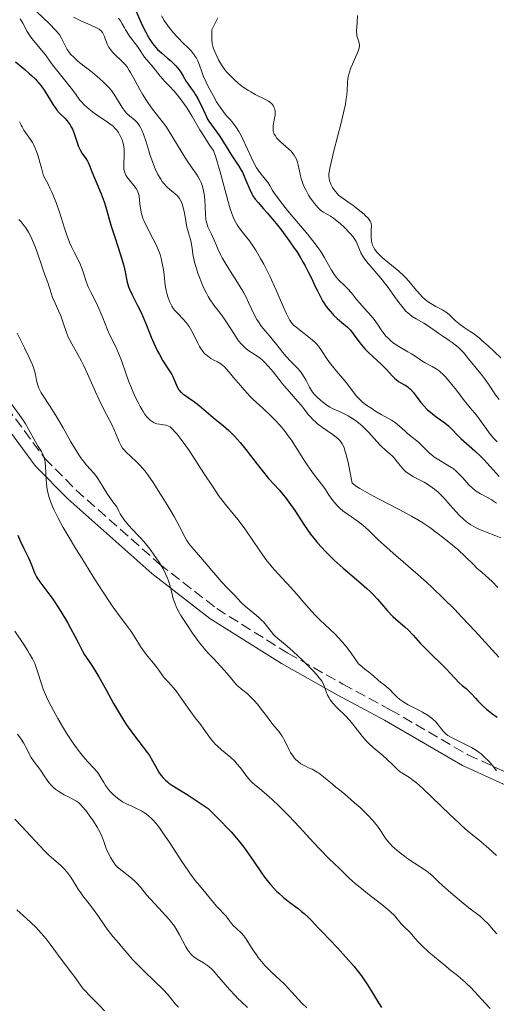
# Model space of a CAD drawing. Units: metres. Extents: x 654789 to 658254, y 4748682 to 4751073.
# Drawn here: x 655877 to 655956, y 4749569 to 4749732 of the extents above; entities that cross this region are included whole.
import ezdxf

# ---------------------------------------------------------------- set-up
doc = ezdxf.new("R2010")
doc.units = ezdxf.units.M
doc.header["$MEASUREMENT"] = 0
doc.linetypes.add('DGN Style 3', pattern=[2.435891, 1.739922, -0.695969])
for name, color, linetype, lineweight in [('Camino', 7, 'DGN Style 3', 0), ('Curva de nivel directora', 30, 'Continuous', 30), ('Curva de nivel intermedia', 30, 'Continuous', 0), ('Margen derecho', 7, 'Continuous', 0)]:
    doc.layers.add(name, color=color, linetype=linetype, lineweight=lineweight)

msp = doc.modelspace()

# ---------------------------------------------------------------- linework, layer by layer
at = {"layer": 'Camino', "color": 7, "linetype": 'DGN Style 3', "lineweight": 0}
msp.add_polyline3d([(655875.3, 4749667.91, 852.52), (655881.59, 4749659.41, 854.9), (655886.78, 4749654.17, 855.57), (655900.59, 4749641.9, 858.63), (655910.04, 4749634.55, 860.81), (655921.79, 4749627.18, 863.54), (655930.91, 4749622.05, 865.6), (655938.76, 4749617.82, 867.06), (655951.6, 4749610.34, 868.88), (655962.73, 4749605.28, 870.64), (655976.12, 4749598.11, 872.07), (655991.96, 4749591.75, 875.4), (656014.37, 4749581.95, 878.98), (656028.17, 4749576.9, 881.64), (656038.1, 4749573.97, 883.36), (656054.98, 4749569.49, 884.51)], dxfattribs=at)
at = {"layer": 'Curva de nivel directora', "color": 30, "linetype": 'Continuous', "lineweight": 30, "flags": 128}
for points, elevation in [([(655896.69, 4749733.35), (655897.78, 4749731), (655898.29, 4749729.95), (655898.52, 4749729.49), (655898.97, 4749728.71), (655899.4, 4749728.08), (655899.69, 4749727.71), (655900.26, 4749727.08), (655900.96, 4749726.45), (655901.92, 4749725.64), (655902.39, 4749725.24), (655902.97, 4749724.7), (655903.24, 4749724.42), (655903.62, 4749723.99), (655904.11, 4749723.34), (655904.51, 4749722.67), (655905.01, 4749721.77), (655905.29, 4749721.32), (655905.79, 4749720.62), (655906.29, 4749719.95), (655906.54, 4749719.57), (655906.92, 4749718.94), (655907.1, 4749718.6), (655907.46, 4749717.85), (655908.16, 4749716.29), (655908.54, 4749715.55), (655908.74, 4749715.22), (655909.16, 4749714.59), (655910.04, 4749713.4), (655910.49, 4749712.78), (655911.17, 4749711.73), (655912.06, 4749710.28), (655912.49, 4749709.59), (655913.72, 4749707.78), (655914.1, 4749707.13), (655914.29, 4749706.77), (655914.47, 4749706.38), (655914.82, 4749705.56), (655915.5, 4749703.89), (655915.84, 4749703.18), (655916.02, 4749702.87), (655916.41, 4749702.31), (655916.9, 4749701.74), (655917.8, 4749700.73), (655918.4, 4749700.05), (655919.89, 4749698.25), (655920.73, 4749697.17), (655922.03, 4749695.43), (655922.87, 4749694.22), (655923.27, 4749693.62), (655923.83, 4749692.72), (655924.35, 4749691.85), (655924.66, 4749691.28), (655925.24, 4749690.17), (655925.75, 4749689.13), (655926.35, 4749687.83), (655926.64, 4749687.23), (655927.25, 4749686.01), (655927.56, 4749685.47), (655927.76, 4749685.14), (655928.17, 4749684.53), (655928.78, 4749683.75), (655929.18, 4749683.31), (655929.44, 4749683.05), (655929.94, 4749682.58), (655930.72, 4749681.92), (655931.36, 4749681.39), (655931.67, 4749681.12), (655932.11, 4749680.66), (655932.33, 4749680.39), (655932.76, 4749679.82), (655933.7, 4749678.52), (655934.26, 4749677.86), (655934.56, 4749677.52), (655935.22, 4749676.87), (655936.6, 4749675.61), (655937.25, 4749675), (655938.1, 4749674.11), (655939.05, 4749673.05)], 900), ([(655876.78, 4749725.03), (655878.3, 4749723.78), (655879.04, 4749723.12), (655879.4, 4749722.79), (655880.04, 4749722.14), (655880.62, 4749721.49), (655880.98, 4749721.05), (655881.61, 4749720.17), (655882.23, 4749719.16), (655883, 4749717.89), (655883.4, 4749717.32), (655883.61, 4749717.05), (655884.05, 4749716.56), (655884.9, 4749715.69), (655885.29, 4749715.28), (655885.46, 4749715.07), (655885.76, 4749714.64), (655886.03, 4749714.19), (655886.18, 4749713.87), (655886.46, 4749713.18), (655886.74, 4749712.32), (655887, 4749711.52), (655887.14, 4749711.13), (655887.38, 4749710.58), (655887.51, 4749710.33), (655887.8, 4749709.87), (655888.4, 4749709.02), (655888.67, 4749708.59), (655888.79, 4749708.36), (655889, 4749707.87), (655889.44, 4749706.72), (655889.7, 4749706.05), (655890.2, 4749704.9), (655890.94, 4749703.2), (655891.27, 4749702.32), (655891.42, 4749701.88), (655891.69, 4749700.98), (655892.23, 4749698.99), (655892.57, 4749697.84), (655893.23, 4749695.86), (655894.14, 4749693.1), (655894.51, 4749691.85), (655894.65, 4749691.29), (655894.87, 4749690.28), (655895.1, 4749689.11), (655895.22, 4749688.58), (655895.46, 4749687.8), (655895.61, 4749687.41), (655895.99, 4749686.6)], 875), ([(655895.99, 4749686.6), (655896.96, 4749684.71), (655897.52, 4749683.54), (655897.81, 4749682.88), (655898.41, 4749681.45), (655899.22, 4749679.45), (655899.63, 4749678.49), (655900.24, 4749677.16), (655900.55, 4749676.58), (655901.15, 4749675.56), (655902.2, 4749673.97), (655902.61, 4749673.29), (655902.78, 4749672.96), (655903.06, 4749672.31), (655903.38, 4749671.52), (655903.54, 4749671.16), (655903.73, 4749670.83), (655903.84, 4749670.68), (655904.01, 4749670.47), (655904.15, 4749670.34), (655904.44, 4749670.09), (655904.94, 4749669.74), (655905.7, 4749669.23), (655906.12, 4749668.94), (655907.15, 4749668.14), (655909.45, 4749666.19), (655911.15, 4749664.79), (655912.04, 4749664), (655912.96, 4749663.1), (655913.43, 4749662.59), (655913.91, 4749662.05), (655914.86, 4749660.87), (655916.71, 4749658.45), (655917.54, 4749657.38), (655918.62, 4749656.08), (655920.35, 4749654.18), (655921.05, 4749653.37), (655921.41, 4749652.93), (655921.97, 4749652.17), (655922.94, 4749650.77), (655924.57, 4749648.3), (655925.58, 4749646.89), (655926.33, 4749645.91), (655926.73, 4749645.43), (655927.37, 4749644.69), (655928.05, 4749643.97), (655928.52, 4749643.49), (655929.49, 4749642.56), (655930.95, 4749641.24), (655933.54, 4749639.03), (655934.89, 4749637.86), (655935.55, 4749637.24), (655935.93, 4749636.86), (655936.62, 4749636.11), (655938.3, 4749634.19), (655939.18, 4749633.26), (655940.05, 4749632.48), (655941.18, 4749631.52), (655941.72, 4749631.02), (655942.53, 4749630.17), (655943.71, 4749628.85), (655944.4, 4749628.1), (655945.6, 4749626.9), (655947.26, 4749625.29), (655948, 4749624.56), (655950.16, 4749622.27), (655950.67, 4749621.82), (655951.32, 4749621.3), (655951.64, 4749621.01), (655952.14, 4749620.51), (655952.86, 4749619.71), (655953.26, 4749619.27), (655954.17, 4749618.37), (655954.68, 4749617.92), (655955.52, 4749617.23), (655956.43, 4749616.56)], 875), ([(655939.05, 4749673.05), (655939.49, 4749672.63), (655939.7, 4749672.45), (655940.12, 4749672.14), (655940.52, 4749671.9), (655941.01, 4749671.63), (655941.23, 4749671.5), (655941.63, 4749671.24), (655941.81, 4749671.1), (655942.09, 4749670.84), (655942.53, 4749670.34), (655943.04, 4749669.68), (655943.83, 4749668.66), (655944.26, 4749668.16), (655944.93, 4749667.46), (655945.4, 4749667.03), (655945.72, 4749666.77), (655946.35, 4749666.28), (655947.75, 4749665.29), (655948.39, 4749664.77), (655948.99, 4749664.18), (655949.89, 4749663.25), (655950.45, 4749662.71), (655952.76, 4749660.65), (655953.72, 4749659.73), (655954.22, 4749659.2), (655955.28, 4749658.05), (655956.77, 4749656.4)], 900), ([(655877.13, 4749646.72), (655877.53, 4749645.75), (655878.11, 4749644.49), (655878.83, 4749643.08), (655879.13, 4749642.44), (655879.49, 4749641.53), (655879.78, 4749640.75), (655879.94, 4749640.36)], 850), ([(655879.94, 4749640.36), (655880.22, 4749639.8), (655880.39, 4749639.52), (655880.77, 4749638.96), (655882.12, 4749637.23), (655882.82, 4749636.29), (655883.28, 4749635.6), (655884.27, 4749634.06), (655885.34, 4749632.26), (655885.87, 4749631.33), (655886.59, 4749630), (655887.17, 4749628.83), (655887.84, 4749627.49), (655888.19, 4749626.87), (655888.81, 4749625.96), (655889.48, 4749624.98), (655889.87, 4749624.37), (655890.55, 4749623.26), (655891.76, 4749621.08), (655892.98, 4749618.85), (655893.63, 4749617.72), (655894.62, 4749616.09), (655895.12, 4749615.33), (655896.11, 4749613.95), (655897.89, 4749611.63), (655898.61, 4749610.66), (655898.91, 4749610.21), (655899.41, 4749609.38), (655900.17, 4749607.98), (655900.52, 4749607.39), (655900.7, 4749607.12), (655901.11, 4749606.61), (655901.56, 4749606.15), (655901.88, 4749605.87), (655902.11, 4749605.68), (655902.6, 4749605.34), (655903.62, 4749604.72), (655905.16, 4749603.77), (655906.31, 4749603.03), (655908.65, 4749601.45), (655909.9, 4749600.22), (655910.63, 4749599.48), (655911.89, 4749598.18), (655912.42, 4749597.6), (655913.33, 4749596.56), (655914.08, 4749595.64), (655914.52, 4749595.06), (655915.31, 4749593.95), (655916.17, 4749592.68), (655917.34, 4749590.96), (655917.95, 4749590.11), (655918.58, 4749589.3), (655918.91, 4749588.9), (655919.42, 4749588.34), (655919.95, 4749587.8), (655920.31, 4749587.46), (655921.05, 4749586.81), (655922.15, 4749585.93), (655923.5, 4749584.89), (655924.09, 4749584.43), (655924.48, 4749584.11), (655925.16, 4749583.47), (655925.82, 4749582.8), (655926.84, 4749581.71), (655927.48, 4749581.03), (655930.01, 4749578.41), (655931.42, 4749576.88), (655932.78, 4749575.31), (655933.41, 4749574.54), (655933.98, 4749573.78), (655934.33, 4749573.28), (655934.98, 4749572.31), (655935.83, 4749570.94), (655936.82, 4749569.28), (655937.28, 4749568.53)], 850)]:
    msp.add_lwpolyline(points, dxfattribs=dict(at, elevation=elevation))
at = {"layer": 'Curva de nivel intermedia', "color": 30, "linetype": 'Continuous', "lineweight": 0, "flags": 128}
for points, elevation in [([(655878.27, 4749735.31), (655882.3, 4749731.37), (655883.43, 4749730.22), (655883.87, 4749729.72), (655884.07, 4749729.45), (655884.36, 4749728.97), (655884.65, 4749728.38), (655885.07, 4749727.51), (655885.31, 4749727.09), (655885.68, 4749726.54), (655885.91, 4749726.26), (655886.38, 4749725.78), (655887.01, 4749725.22), (655887.41, 4749724.89), (655889.49, 4749723.26), (655890.63, 4749722.3), (655891.36, 4749721.63), (655891.71, 4749721.29), (655892.19, 4749720.78), (655892.61, 4749720.27), (655892.87, 4749719.93), (655893.32, 4749719.27), (655894.39, 4749717.5), (655894.72, 4749717.02), (655894.88, 4749716.8), (655895.14, 4749716.52), (655895.68, 4749716.05), (655896.42, 4749715.45), (655896.78, 4749715.11), (655897.12, 4749714.7), (655897.28, 4749714.46), (655897.51, 4749714.04), (655897.65, 4749713.73), (655897.92, 4749713.06), (655898.31, 4749711.93), (655898.8, 4749710.32), (655899.05, 4749709.52), (655899.4, 4749708.51), (655899.58, 4749708.03)], 885), ([(655933.34, 4749732.72), (655933.29, 4749731.56), (655933.19, 4749730.08), (655933.21, 4749729.49), (655933.23, 4749729.31), (655933.31, 4749728.99), (655933.59, 4749728.19), (655933.66, 4749727.85), (655933.66, 4749727.66), (655933.6, 4749727.3), (655933.44, 4749726.82), (655933.32, 4749726.52), (655933, 4749725.78), (655932.49, 4749724.63), (655932.24, 4749724.03), (655931.93, 4749723.14), (655931.82, 4749722.72), (655931.75, 4749722.33), (655931.68, 4749721.56), (655931.63, 4749720.35), (655931.56, 4749719.57), (655931.42, 4749718.6), (655931.33, 4749718.04), (655931.13, 4749717.1), (655930.63, 4749714.92), (655929.44, 4749710.3), (655928.95, 4749708.35), (655928.74, 4749707.43), (655928.67, 4749707.04), (655928.6, 4749706.5), (655928.6, 4749706.01), (655928.62, 4749705.78), (655928.7, 4749705.34), (655928.78, 4749705.12), (655928.92, 4749704.78), (655929.22, 4749704.25), (655929.48, 4749703.87), (655930.16, 4749702.99), (655931.74, 4749701.87), (655932.61, 4749701.23), (655933.93, 4749700.21), (655934.41, 4749699.8), (655934.68, 4749699.56), (655935.08, 4749699.15), (655935.23, 4749698.98), (655935.44, 4749698.67), (655935.56, 4749698.42), (655935.6, 4749698.26), (655935.62, 4749697.96), (655935.61, 4749697.13), (655935.59, 4749696.34), (655935.6, 4749695.95), (655935.64, 4749695.38), (655935.74, 4749694.91), (655935.82, 4749694.68), (655935.97, 4749694.34), (655936.18, 4749693.99), (655936.31, 4749693.82), (655936.62, 4749693.44), (655936.8, 4749693.25), (655937.12, 4749692.93), (655937.49, 4749692.6), (655938.33, 4749691.88), (655940.14, 4749690.38), (655940.93, 4749689.68), (655941.26, 4749689.35), (655941.82, 4749688.76), (655943.07, 4749687.19), (655943.7, 4749686.5), (655944.04, 4749686.16), (655944.59, 4749685.67), (655945.16, 4749685.23), (655945.45, 4749685.04), (655945.74, 4749684.86), (655946.31, 4749684.56), (655947.4, 4749684), (655947.91, 4749683.68), (655948.14, 4749683.5), (655948.6, 4749683.09), (655949.54, 4749682.19), (655950.07, 4749681.74), (655950.36, 4749681.52), (655951, 4749681.08), (655951.98, 4749680.43), (655952.53, 4749680.05), (655953.44, 4749679.34), (655953.92, 4749678.93), (655954.95, 4749678.01), (655957.04, 4749676.07)], 915), ([(655877.53, 4749732.16), (655877.96, 4749731.42), (655878.7, 4749730.05), (655879.08, 4749729.42), (655879.28, 4749729.12), (655879.72, 4749728.56), (655880.64, 4749727.5), (655881.08, 4749726.98), (655881.69, 4749726.17), (655882.55, 4749724.95), (655883.08, 4749724.24), (655885.99, 4749720.65), (655886.67, 4749719.72), (655887.41, 4749718.71), (655887.82, 4749718.24), (655888.06, 4749717.99), (655888.59, 4749717.5), (655889.16, 4749717.01), (655889.55, 4749716.7), (655890.32, 4749716.14), (655891.09, 4749715.63), (655891.98, 4749715.06), (655892.38, 4749714.78), (655892.89, 4749714.36), (655893.12, 4749714.13), (655893.46, 4749713.76), (655893.77, 4749713.34), (655893.91, 4749713.12), (655894.15, 4749712.7), (655894.25, 4749712.48), (655894.4, 4749712.13), (655894.57, 4749711.56), (655894.69, 4749710.94), (655894.72, 4749710.61), (655894.73, 4749710.26), (655894.72, 4749709.55), (655894.65, 4749708.15), (655894.67, 4749707.52), (655894.7, 4749707.24), (655894.82, 4749706.73), (655895.01, 4749706.28), (655895.18, 4749706), (655895.59, 4749705.45), (655896.35, 4749704.56), (655896.72, 4749704.05)], 880), ([(655886.34, 4749732.4), (655887.54, 4749731.82), (655888.71, 4749731.31), (655889.94, 4749730.78), (655890.4, 4749730.54), (655890.59, 4749730.41), (655890.91, 4749730.16), (655891.15, 4749729.88), (655891.28, 4749729.68), (655891.48, 4749729.24), (655891.61, 4749728.85), (655891.81, 4749728.28), (655891.93, 4749727.98), (655892.16, 4749727.52), (655892.3, 4749727.29), (655892.47, 4749727.06), (655892.86, 4749726.6), (655893.3, 4749726.16), (655894.15, 4749725.36), (655894.63, 4749724.89), (655894.86, 4749724.64), (655895.2, 4749724.2), (655895.58, 4749723.62), (655895.79, 4749723.26), (655896.55, 4749721.87), (655897.34, 4749720.43), (655897.77, 4749719.69), (655898.42, 4749718.63), (655898.75, 4749718.14), (655899.43, 4749717.22), (655900.85, 4749715.4), (655901.6, 4749714.36), (655901.99, 4749713.78), (655902.79, 4749712.53), (655904.35, 4749709.97), (655905.06, 4749708.82), (655905.99, 4749707.44), (655906.67, 4749706.45), (655906.95, 4749706.01), (655907.31, 4749705.37), (655907.46, 4749705.05), (655907.7, 4749704.38), (655907.88, 4749703.69), (655907.96, 4749703.21), (655908.07, 4749702.19), (655908.16, 4749699.76), (655908.24, 4749699), (655908.3, 4749698.66), (655908.38, 4749698.33), (655908.59, 4749697.74), (655908.84, 4749697.2), (655909.2, 4749696.5), (655909.37, 4749696.14), (655909.62, 4749695.54), (655909.98, 4749694.61), (655910.21, 4749694.07), (655910.67, 4749693.14), (655910.96, 4749692.6)], 890), ([(655893.77, 4749732.28), (655894.12, 4749731.79), (655894.41, 4749731.3), (655894.77, 4749730.65), (655894.96, 4749730.32), (655895.17, 4749729.97), (655895.62, 4749729.29), (655896.91, 4749727.55), (655897.38, 4749726.88), (655897.87, 4749726.14), (655898.12, 4749725.81), (655899.52, 4749724.17), (655900.69, 4749722.68), (655901.47, 4749721.78), (655902.1, 4749721.12), (655903.05, 4749720.1)], 895), ([(655900.9, 4749732.64), (655901.37, 4749731.85), (655901.62, 4749731.48), (655902.17, 4749730.72), (655902.63, 4749730.15), (655903.35, 4749729.33), (655903.72, 4749728.94), (655904.46, 4749728.2), (655905.39, 4749727.29), (655905.81, 4749726.85), (655906.17, 4749726.41), (655906.33, 4749726.2), (655906.55, 4749725.87), (655906.67, 4749725.65), (655906.89, 4749725.19), (655907.18, 4749724.46), (655907.58, 4749723.36), (655907.82, 4749722.73), (655908.29, 4749721.68), (655908.64, 4749720.93), (655909.43, 4749719.44), (655910.03, 4749718.4), (655910.32, 4749717.93), (655910.61, 4749717.51), (655911.14, 4749716.78), (655911.63, 4749716.17), (655912.24, 4749715.48), (655912.52, 4749715.16), (655913.05, 4749714.49), (655913.31, 4749714.12), (655913.71, 4749713.48), (655914.13, 4749712.71), (655914.36, 4749712.26), (655915.09, 4749710.67), (655915.78, 4749709.15), (655916.13, 4749708.43), (655916.63, 4749707.49), (655916.87, 4749707.1), (655917.32, 4749706.47), (655917.59, 4749706.14), (655918.08, 4749705.6), (655918.4, 4749705.23), (655918.54, 4749705.03), (655918.81, 4749704.57), (655919.28, 4749703.76), (655919.62, 4749703.24), (655920.29, 4749702.29), (655920.73, 4749701.72), (655921.76, 4749700.44), (655925.1, 4749696.45), (655926.3, 4749694.93), (655926.91, 4749694.11), (655927.25, 4749693.62), (655927.83, 4749692.68), (655929.01, 4749690.57), (655929.42, 4749689.93), (655929.63, 4749689.63), (655929.85, 4749689.36), (655930.31, 4749688.86), (655931.24, 4749687.96), (655931.69, 4749687.52), (655932.32, 4749686.8), (655933.17, 4749685.72), (655933.65, 4749685.14), (655934.47, 4749684.21), (655935.58, 4749682.97), (655936.07, 4749682.39), (655936.64, 4749681.6), (655937.25, 4749680.66), (655937.56, 4749680.22), (655938.04, 4749679.62), (655938.32, 4749679.33), (655938.77, 4749678.9), (655939.28, 4749678.49), (655939.55, 4749678.29), (655940.44, 4749677.73), (655941.66, 4749677.04), (655942.24, 4749676.71)], 905), ([(655910.21, 4749732.31), (655909.61, 4749731.12), (655909.24, 4749730.33), (655909.22, 4749729.22), (655909.23, 4749728.78), (655909.31, 4749728.05), (655909.4, 4749727.64), (655909.47, 4749727.37), (655909.67, 4749726.83), (655910.09, 4749725.88), (655910.35, 4749725.36), (655910.83, 4749724.54), (655911.4, 4749723.72), (655911.73, 4749723.31), (655912.08, 4749722.91), (655912.85, 4749722.15), (655913.66, 4749721.44), (655914.22, 4749721.02), (655914.58, 4749720.75), (655915.3, 4749720.27), (655915.68, 4749720.04), (655916.41, 4749719.63), (655918.12, 4749718.8), (655918.63, 4749718.51), (655918.83, 4749718.37), (655919.08, 4749718.15), (655919.19, 4749718.04), (655919.37, 4749717.79), (655919.56, 4749717.41), (655919.63, 4749717.19), (655919.69, 4749716.82), (655919.71, 4749716.41), (655919.69, 4749716.18), (655919.56, 4749715.45), (655919.43, 4749714.75), (655919.38, 4749714.41), (655919.36, 4749713.9), (655919.4, 4749713.58), (655919.43, 4749713.43)], 910), ([(655903.05, 4749720.1), (655903.55, 4749719.52), (655904.34, 4749718.52), (655904.73, 4749717.96), (655905.13, 4749717.36), (655905.96, 4749715.99), (655907.26, 4749713.78), (655908.05, 4749712.5), (655908.97, 4749711.09), (655909.49, 4749710.33), (655909.88, 4749709.23), (655910.13, 4749708.46), (655910.6, 4749706.85), (655911.86, 4749702.08), (655912.27, 4749700.71), (655912.47, 4749700.11), (655912.78, 4749699.31), (655912.98, 4749698.85), (655913.4, 4749698.05), (655913.62, 4749697.71), (655914.06, 4749697.1), (655914.96, 4749696), (655915.44, 4749695.41), (655915.8, 4749694.91), (655916.55, 4749693.78), (655917.31, 4749692.49), (655917.81, 4749691.56), (655918.15, 4749690.91), (655918.81, 4749689.57), (655919.87, 4749687.25), (655921.09, 4749684.44), (655921.58, 4749683.35), (655921.98, 4749682.55), (655922.15, 4749682.24), (655922.5, 4749681.74), (655922.75, 4749681.47), (655922.94, 4749681.29), (655923.39, 4749680.93), (655924.03, 4749680.44), (655925.02, 4749679.68), (655925.53, 4749679.27), (655926.26, 4749678.62), (655926.59, 4749678.28), (655926.88, 4749677.95), (655927.4, 4749677.28), (655928.33, 4749675.85), (655928.86, 4749675.08), (655929.17, 4749674.68), (655929.85, 4749673.85), (655931.24, 4749672.22), (655931.84, 4749671.49), (655933.12, 4749669.77), (655933.58, 4749669.26), (655933.86, 4749669), (655934.17, 4749668.73), (655934.89, 4749668.18), (655935.68, 4749667.64), (655936.22, 4749667.3), (655937.23, 4749666.69), (655938.96, 4749665.73), (655939.42, 4749665.43), (655939.64, 4749665.27), (655940.3, 4749664.72), (655941.2, 4749663.89), (655941.67, 4749663.48), (655942.4, 4749662.88), (655943.38, 4749662.12), (655943.83, 4749661.72), (655944.44, 4749661.11), (655945.25, 4749660.27), (655945.71, 4749659.87), (655945.97, 4749659.68), (655946.52, 4749659.31), (655948.24, 4749658.31), (655948.89, 4749657.9), (655949.19, 4749657.69), (655949.62, 4749657.34), (655950.05, 4749656.93), (655950.28, 4749656.7), (655950.74, 4749656.18), (655951.41, 4749655.41), (655951.77, 4749655.02), (655952.35, 4749654.46), (655952.66, 4749654.21), (655952.98, 4749653.97), (655953.65, 4749653.56), (655954.97, 4749652.86), (655955.56, 4749652.52), (655955.83, 4749652.34), (655956.31, 4749651.97)], 895), ([(655877.44, 4749715.08), (655877.7, 4749714.53), (655877.84, 4749714.26), (655878.15, 4749713.75), (655879.24, 4749712.2), (655879.57, 4749711.66), (655879.74, 4749711.34), (655880.01, 4749710.73), (655880.32, 4749709.92), (655880.48, 4749709.42), (655880.85, 4749708.21), (655881.05, 4749707.47), (655881.38, 4749706.19), (655882.09, 4749704.88), (655882.51, 4749704.03), (655882.77, 4749703.47), (655883.23, 4749702.39), (655883.53, 4749701.61), (655884.06, 4749700.13), (655884.88, 4749697.5), (655885.25, 4749696.37), (655885.52, 4749695.61), (655885.71, 4749695.14), (655886.08, 4749694.29), (655886.44, 4749693.53), (655887.1, 4749692.24), (655887.51, 4749691.41), (655887.68, 4749691.02), (655887.96, 4749690.27), (655888.41, 4749688.83), (655888.68, 4749688.09), (655888.84, 4749687.71), (655889.21, 4749686.92), (655890.09, 4749685.19), (655890.54, 4749684.23), (655891.2, 4749682.69), (655892, 4749680.67), (655892.38, 4749679.79), (655892.89, 4749678.73), (655893.53, 4749677.5), (655893.82, 4749676.84), (655894.27, 4749675.63), (655894.99, 4749673.53), (655895.46, 4749672.26), (655895.96, 4749671), (655896.23, 4749670.34), (655896.67, 4749669.36), (655897.13, 4749668.42), (655897.37, 4749667.97), (655897.85, 4749667.15), (655898.09, 4749666.79), (655898.45, 4749666.31), (655898.81, 4749665.93), (655899.04, 4749665.72), (655899.19, 4749665.6), (655899.5, 4749665.41), (655899.72, 4749665.29), (655900.15, 4749665.14), (655900.55, 4749665.05), (655901.25, 4749664.98), (655901.64, 4749664.92), (655901.81, 4749664.87), (655902.07, 4749664.76)], 870), ([(655919.43, 4749713.43), (655919.51, 4749713.2), (655919.57, 4749713.05), (655919.74, 4749712.76), (655919.95, 4749712.46), (655920.13, 4749712.26), (655920.54, 4749711.85), (655921.1, 4749711.36), (655921.93, 4749710.63), (655922.34, 4749710.23), (655922.71, 4749709.79), (655922.87, 4749709.56), (655923.09, 4749709.2), (655923.27, 4749708.81), (655923.37, 4749708.54), (655923.53, 4749707.98), (655923.9, 4749706.16), (655924.06, 4749705.53), (655924.16, 4749705.22), (655924.33, 4749704.75), (655924.46, 4749704.44), (655924.76, 4749703.83), (655925.25, 4749702.98), (655925.58, 4749702.45), (655926.22, 4749701.58), (655926.78, 4749700.91), (655927.09, 4749700.6), (655927.29, 4749700.44), (655927.7, 4749700.16), (655928.89, 4749699.47), (655929.38, 4749699.14), (655929.65, 4749698.93), (655930.51, 4749698.2), (655931.1, 4749697.65), (655932.12, 4749696.6), (655932.61, 4749696.05), (655932.8, 4749695.81), (655933.02, 4749695.46), (655933.12, 4749695.29), (655933.29, 4749694.91), (655933.64, 4749693.98), (655933.9, 4749693.4), (655934.29, 4749692.74), (655934.54, 4749692.37), (655934.83, 4749691.98), (655935.53, 4749691.14), (655937.17, 4749689.23), (655938.02, 4749688.19), (655938.42, 4749687.66), (655939.2, 4749686.58), (655940.17, 4749685.22), (655940.64, 4749684.6), (655941.11, 4749684.04), (655941.34, 4749683.79), (655941.69, 4749683.46), (655941.92, 4749683.26), (655942.38, 4749682.9), (655943.05, 4749682.48), (655944.28, 4749681.8), (655945.08, 4749681.3), (655946.77, 4749680.1), (655947.47, 4749679.62), (655948.49, 4749678.94), (655948.99, 4749678.58), (655949.71, 4749678.03), (655950.04, 4749677.76), (655950.34, 4749677.48), (655950.87, 4749676.93), (655951.33, 4749676.38), (655951.92, 4749675.63), (655952.23, 4749675.24), (655952.97, 4749674.35), (655954.02, 4749673.08), (655954.52, 4749672.42), (655955.2, 4749671.37), (655955.83, 4749670.41), (655956.18, 4749669.92), (655956.77, 4749669.17)], 910), ([(655899.58, 4749708.03), (655899.87, 4749707.34), (655900.31, 4749706.4), (655900.78, 4749705.59), (655901.03, 4749705.24), (655901.28, 4749704.92), (655901.78, 4749704.37), (655902.28, 4749703.93), (655902.91, 4749703.42), (655903.19, 4749703.18), (655903.53, 4749702.85), (655903.68, 4749702.68), (655903.88, 4749702.4), (655904.15, 4749701.93), (655904.37, 4749701.38), (655904.46, 4749701.07), (655904.55, 4749700.72), (655904.7, 4749699.97), (655904.97, 4749698.39), (655905.12, 4749697.66), (655905.37, 4749696.72), (655905.72, 4749695.65), (655905.84, 4749695.11), (655905.96, 4749694.2), (655906.09, 4749693.22), (655906.19, 4749692.65), (655906.42, 4749691.65), (655906.56, 4749691.15), (655906.91, 4749690.07), (655907.23, 4749689.22), (655907.76, 4749687.93), (655908.35, 4749686.72), (655908.65, 4749686.17), (655908.96, 4749685.66), (655909.57, 4749684.75), (655910.81, 4749683.14), (655911.44, 4749682.29), (655912.38, 4749680.83), (655913.24, 4749679.49), (655913.67, 4749678.88), (655914.12, 4749678.32), (655914.34, 4749678.07), (655914.69, 4749677.75), (655914.92, 4749677.55), (655915.38, 4749677.21), (655916.82, 4749676.29), (655917.3, 4749675.94), (655917.54, 4749675.74), (655917.91, 4749675.4), (655918.63, 4749674.61), (655919.36, 4749673.71), (655920.36, 4749672.44), (655920.86, 4749671.8), (655922.02, 4749670.45), (655923.46, 4749668.84), (655924.07, 4749668.13), (655924.57, 4749667.49), (655925.17, 4749666.69), (655925.49, 4749666.31), (655926.03, 4749665.74), (655926.36, 4749665.44), (655926.73, 4749665.15), (655927.56, 4749664.53), (655929.31, 4749663.29), (655930.05, 4749662.69), (655930.41, 4749662.34), (655930.57, 4749662.15), (655930.79, 4749661.81), (655931, 4749661.4), (655931.1, 4749661.15), (655931.3, 4749660.55), (655931.4, 4749660.2), (655931.56, 4749659.58), (655931.82, 4749658.45), (655932.45, 4749655.29), (655933.17, 4749654.78), (655933.7, 4749654.44), (655934.85, 4749653.76), (655936.7, 4749652.75), (655940.24, 4749650.94), (655942.25, 4749649.87), (655943.33, 4749649.24), (655943.99, 4749648.83), (655945.28, 4749647.95), (655946.66, 4749646.94), (655947.37, 4749646.39), (655948.43, 4749645.55), (655949.9, 4749644.31), (655951.14, 4749643.15), (655952.5, 4749641.82), (655953.09, 4749641.25), (655953.93, 4749640.51), (655955.04, 4749639.55), (655955.61, 4749639.01), (655956.55, 4749638.03)], 885), ([(655896.72, 4749704.05), (655896.92, 4749703.68), (655897.01, 4749703.49), (655897.12, 4749703.18), (655897.19, 4749702.86), (655897.28, 4749702.15), (655897.38, 4749701.07), (655897.47, 4749700.48), (655897.61, 4749699.85), (655897.71, 4749699.52), (655897.9, 4749699), (655898.04, 4749698.65), (655898.38, 4749697.92), (655899.55, 4749695.69), (655900.08, 4749694.62), (655900.3, 4749694.1), (655900.66, 4749693.13), (655900.91, 4749692.24), (655901.04, 4749691.68), (655901.21, 4749690.69), (655901.33, 4749689.74), (655901.45, 4749688.61), (655901.53, 4749688.03), (655901.69, 4749687.2), (655901.8, 4749686.77), (655901.97, 4749686.15), (655902.28, 4749685.28), (655902.4, 4749685.03), (655902.64, 4749684.58), (655902.91, 4749684.16), (655903.12, 4749683.9), (655903.6, 4749683.36), (655904.5, 4749682.43), (655904.99, 4749681.87), (655905.47, 4749681.21), (655905.7, 4749680.84), (655905.92, 4749680.45), (655906.34, 4749679.61), (655906.89, 4749678.45), (655907.19, 4749677.91), (655907.5, 4749677.4), (655907.67, 4749677.18), (655907.93, 4749676.86), (655908.12, 4749676.68), (655908.5, 4749676.35), (655909.09, 4749675.95), (655909.47, 4749675.73), (655910.16, 4749675.37), (655910.71, 4749675.04), (655910.97, 4749674.85), (655911.38, 4749674.48), (655911.6, 4749674.24), (655912.15, 4749673.63), (655912.84, 4749672.81), (655913.95, 4749671.47), (655914.58, 4749670.75), (655915.57, 4749669.67), (655916.08, 4749669.15), (655916.6, 4749668.65), (655917.65, 4749667.69), (655919.07, 4749666.4), (655919.77, 4749665.69), (655920.48, 4749664.93), (655920.83, 4749664.51), (655921.36, 4749663.85), (655921.7, 4749663.38), (655922.39, 4749662.41), (655923.37, 4749660.92), (655924.57, 4749659.02), (655925.11, 4749658.19), (655925.48, 4749657.64), (655926.15, 4749656.7), (655927.58, 4749654.88), (655928.03, 4749654.24), (655928.52, 4749653.45), (655928.79, 4749653.04), (655929.23, 4749652.43), (655929.5, 4749652.1), (655929.96, 4749651.59), (655930.52, 4749651.06), (655930.84, 4749650.8), (655931.18, 4749650.53), (655931.93, 4749649.99), (655933.51, 4749648.88), (655934.25, 4749648.31), (655934.59, 4749648.02), (655935.25, 4749647.41), (655936.73, 4749645.95), (655937.72, 4749645.03), (655939.67, 4749643.34), (655942.94, 4749640.53), (655944.75, 4749638.9), (655945.68, 4749638.03), (655947.56, 4749636.22), (655949.41, 4749634.37), (655950.6, 4749633.14), (655952.81, 4749630.8), (655956.73, 4749626.49)], 880), ([(655877.32, 4749698.93), (655877.68, 4749698.55), (655878.21, 4749697.91), (655878.46, 4749697.57), (655878.92, 4749696.82), (655879.34, 4749696.02)], 865), ([(655879.34, 4749696.02), (655879.59, 4749695.46), (655880.05, 4749694.32), (655880.51, 4749693.02), (655881.04, 4749691.41), (655881.28, 4749690.7), (655881.62, 4749689.8), (655882.01, 4749688.8), (655882.18, 4749688.33), (655882.39, 4749687.62), (655882.69, 4749686.59), (655882.89, 4749686.03), (655883.3, 4749685.11), (655883.93, 4749683.74), (655884.24, 4749683), (655884.64, 4749681.83), (655885.17, 4749680.25), (655885.48, 4749679.48), (655885.66, 4749679.1), (655886.07, 4749678.35), (655887.08, 4749676.6), (655887.67, 4749675.47), (655887.98, 4749674.83), (655888.64, 4749673.4), (655889.98, 4749670.42), (655890.59, 4749669.08), (655891.39, 4749667.47), (655892.27, 4749665.85), (655892.63, 4749665.12), (655893.12, 4749664.04), (655893.66, 4749662.69), (655893.9, 4749662.13), (655894.23, 4749661.47), (655894.47, 4749661.1), (655894.65, 4749660.87), (655895.1, 4749660.39), (655895.76, 4749659.76), (655896.78, 4749658.81), (655897.27, 4749658.32), (655897.86, 4749657.68), (655898.16, 4749657.32), (655898.63, 4749656.7), (655899.5, 4749655.44), (655901.03, 4749653.06), (655901.85, 4749651.72), (655902.99, 4749649.78), (655903.88, 4749648.12), (655904.74, 4749646.43), (655905.09, 4749645.81), (655905.25, 4749645.54), (655905.59, 4749645.08), (655905.97, 4749644.64), (655906.63, 4749643.91), (655907.05, 4749643.43), (655910.84, 4749639), (655911.77, 4749637.99), (655912.64, 4749637.12), (655913, 4749636.76), (655914.1, 4749635.58), (655914.81, 4749634.9), (655915.69, 4749634.18), (655916.94, 4749633.14), (655917.51, 4749632.6), (655917.77, 4749632.33), (655918.23, 4749631.79), (655919.04, 4749630.74), (655919.45, 4749630.26), (655919.67, 4749630.04), (655920.16, 4749629.6), (655921.36, 4749628.62), (655922.1, 4749627.99), (655923.39, 4749626.81), (655924.28, 4749625.94), (655925.89, 4749624.33), (655926.66, 4749623.51), (655926.96, 4749623.16), (655927.31, 4749622.69), (655927.46, 4749622.46), (655927.7, 4749621.97), (655927.91, 4749621.43), (655928.21, 4749620.64), (655928.39, 4749620.21), (655928.62, 4749619.78), (655928.75, 4749619.56), (655928.98, 4749619.22), (655929.25, 4749618.89), (655929.88, 4749618.21), (655931.33, 4749616.8), (655932.03, 4749616.08), (655932.35, 4749615.7), (655932.95, 4749614.95), (655934.11, 4749613.42), (655934.77, 4749612.67), (655935.13, 4749612.3), (655935.91, 4749611.58), (655937.51, 4749610.22), (655938.23, 4749609.6), (655939.1, 4749608.76), (655940.02, 4749607.85), (655940.44, 4749607.5), (655940.65, 4749607.36)], 865), ([(655910.96, 4749692.6), (655911.29, 4749692.03), (655912.07, 4749690.76), (655913.76, 4749688.07), (655914.51, 4749686.79), (655914.83, 4749686.19), (655915.37, 4749685.1), (655916.24, 4749683.22), (655916.68, 4749682.4), (655916.93, 4749682.01), (655917.46, 4749681.25), (655918.04, 4749680.53), (655918.81, 4749679.61), (655919.19, 4749679.16), (655919.98, 4749678.17), (655920.98, 4749676.91), (655921.5, 4749676.31), (655922.32, 4749675.46), (655923.39, 4749674.35), (655923.88, 4749673.78), (655924.1, 4749673.48), (655924.49, 4749672.87), (655924.83, 4749672.27), (655925.23, 4749671.53), (655925.41, 4749671.2), (655925.74, 4749670.64), (655925.91, 4749670.39), (655926.18, 4749670.05), (655926.68, 4749669.53), (655927.23, 4749669.02), (655927.54, 4749668.76), (655928.02, 4749668.38), (655928.74, 4749667.9), (655929.4, 4749667.54), (655930.34, 4749667.14), (655930.89, 4749666.89), (655931.77, 4749666.44), (655932.25, 4749666.16), (655933, 4749665.67), (655933.76, 4749665.09), (655934.14, 4749664.76), (655934.51, 4749664.42), (655935.22, 4749663.68), (655936.51, 4749662.2), (655937.08, 4749661.57), (655937.35, 4749661.3), (655937.85, 4749660.85), (655938.73, 4749660.13), (655939.12, 4749659.77), (655939.32, 4749659.57), (655939.69, 4749659.13), (655940.41, 4749658.21), (655940.76, 4749657.78), (655940.94, 4749657.59), (655941.29, 4749657.25), (655941.67, 4749656.95), (655941.93, 4749656.77), (655942.51, 4749656.42), (655943.25, 4749656.03), (655944.35, 4749655.45), (655944.92, 4749655.12), (655945.68, 4749654.61), (655946.07, 4749654.32), (655946.67, 4749653.81), (655947.3, 4749653.21), (655947.63, 4749652.87), (655948.68, 4749651.68), (655949.66, 4749650.56), (655950.17, 4749650.01), (655950.93, 4749649.28), (655951.32, 4749648.95), (655951.57, 4749648.76), (655952.08, 4749648.41), (655952.86, 4749647.96), (655953.39, 4749647.7), (655954.48, 4749647.25), (655956.19, 4749646.61), (655957.06, 4749646.26)], 890), ([(655877.02, 4749680.11), (655878.26, 4749677.72), (655879.04, 4749676.09), (655879.57, 4749674.89), (655879.79, 4749674.28), (655879.89, 4749673.92), (655880.04, 4749673.28), (655880.22, 4749672.27), (655880.38, 4749671.7), (655880.63, 4749671.03), (655880.8, 4749670.67), (655881.02, 4749670.27), (655881.54, 4749669.4), (655882.85, 4749667.37), (655883.57, 4749666.24), (655884.63, 4749664.45), (655885.92, 4749662.16), (655886.49, 4749661.17), (655887.22, 4749659.98), (655887.66, 4749659.35), (655887.94, 4749658.98), (655888.48, 4749658.31), (655889.77, 4749656.9), (655890.18, 4749656.38), (655890.37, 4749656.1), (655890.74, 4749655.48), (655891.4, 4749654.37), (655891.87, 4749653.64), (655892.88, 4749652.24), (655893.54, 4749651.38), (655893.84, 4749650.67), (655894.08, 4749650.23), (655894.24, 4749649.95), (655894.6, 4749649.41), (655894.89, 4749649.03), (655895.49, 4749648.3), (655896.13, 4749647.61), (655897.01, 4749646.71), (655897.44, 4749646.25), (655897.91, 4749645.72), (655898.8, 4749644.64), (655899.61, 4749643.56), (655900.1, 4749642.86), (655900.4, 4749642.41), (655900.92, 4749641.56), (655901.17, 4749641.12), (655901.59, 4749640.32), (655901.91, 4749639.6), (655902.08, 4749639.14), (655902.34, 4749638.26), (655902.48, 4749637.59), (655902.7, 4749636.66), (655902.84, 4749636.15), (655903.14, 4749635.33), (655903.33, 4749634.89), (655903.56, 4749634.42), (655904.11, 4749633.43), (655904.75, 4749632.41), (655905.19, 4749631.74), (655906.06, 4749630.47), (655907.21, 4749628.89), (655907.75, 4749628.21), (655908.58, 4749627.24), (655909.49, 4749626.27), (655910.72, 4749624.98), (655911.3, 4749624.35), (655912.08, 4749623.43), (655913, 4749622.32), (655913.44, 4749621.84), (655913.67, 4749621.63), (655914.12, 4749621.24), (655915.05, 4749620.49), (655915.52, 4749620.07), (655916.25, 4749619.33)], 860), ([(655942.24, 4749676.71), (655943.01, 4749676.2), (655943.99, 4749675.55), (655944.5, 4749675.24), (655945.69, 4749674.63), (655946.36, 4749674.23), (655946.84, 4749673.88), (655947.08, 4749673.67), (655947.47, 4749673.32), (655947.86, 4749672.92), (655948.68, 4749671.98), (655949.5, 4749670.95), (655951.03, 4749668.94), (655951.97, 4749667.76), (655952.99, 4749666.53), (655953.43, 4749665.97), (655955.29, 4749663.42), (655955.95, 4749662.63), (655956.41, 4749662.13)], 905), ([(655876, 4749668.54), (655877.48, 4749666.52), (655878.14, 4749665.57), (655878.43, 4749665.12), (655878.93, 4749664.26), (655880.05, 4749662.16), (655880.51, 4749661.39), (655881.04, 4749660.54), (655881.24, 4749660.13), (655881.33, 4749659.93), (655881.48, 4749659.5), (655881.59, 4749659.04), (655881.64, 4749658.72), (655881.71, 4749658.02), (655881.76, 4749657.15), (655881.81, 4749655.87), (655881.86, 4749655.2), (655881.97, 4749654.26), (655882.08, 4749653.76), (655882.3, 4749652.93), (655882.65, 4749651.97), (655882.89, 4749651.42), (655883.16, 4749650.83), (655883.83, 4749649.51), (655884.66, 4749647.98), (655885.31, 4749646.84), (655886.84, 4749644.28), (655887.71, 4749642.87), (655889.57, 4749639.91), (655890.95, 4749637.76), (655892.76, 4749635.03), (655894.09, 4749633.17), (655895.28, 4749631.6), (655895.76, 4749630.93), (655896.48, 4749629.84), (655897.44, 4749628.3), (655897.93, 4749627.57), (655898.66, 4749626.6), (655899.57, 4749625.51), (655899.96, 4749625.02), (655900.46, 4749624.33), (655901.07, 4749623.46), (655901.41, 4749623.04), (655901.99, 4749622.4), (655902.91, 4749621.42), (655903.41, 4749620.82), (655904.18, 4749619.75), (655905.23, 4749618.21), (655905.74, 4749617.47), (655906.48, 4749616.48), (655907.4, 4749615.31), (655907.82, 4749614.75), (655908.2, 4749614.19), (655908.73, 4749613.42), (655909.02, 4749613.03), (655909.52, 4749612.43), (655909.81, 4749612.13), (655910.13, 4749611.82), (655910.84, 4749611.19), (655912.36, 4749609.89), (655913.07, 4749609.22), (655913.38, 4749608.88), (655913.95, 4749608.21), (655914.88, 4749606.97), (655915.29, 4749606.44), (655915.49, 4749606.21), (655915.91, 4749605.79), (655916.37, 4749605.39), (655917.11, 4749604.77), (655917.56, 4749604.4), (655918.65, 4749603.45), (655919.27, 4749602.88), (655920.29, 4749601.93), (655921.95, 4749600.27), (655923.71, 4749598.4), (655926.04, 4749595.85), (655927.14, 4749594.68), (655928.64, 4749593.16), (655930.28, 4749591.58), (655930.91, 4749590.98), (655931.42, 4749590.47), (655932.02, 4749589.86), (655932.37, 4749589.53), (655933.01, 4749588.97), (655933.42, 4749588.64), (655934.99, 4749587.42), (655937.36, 4749585.59), (655938.37, 4749584.76), (655938.78, 4749584.39), (655939.43, 4749583.75), (655939.89, 4749583.22), (655940.35, 4749582.65), (655940.56, 4749582.39), (655941.05, 4749581.87), (655941.74, 4749581.22), (655942.08, 4749580.88), (655942.56, 4749580.33)], 855), ([(655902.07, 4749664.76), (655902.33, 4749664.6), (655902.47, 4749664.49), (655902.68, 4749664.3), (655903.19, 4749663.76), (655903.48, 4749663.4), (655904.16, 4749662.52), (655904.92, 4749661.47), (655905.47, 4749660.69), (655906.6, 4749659.01), (655907.88, 4749657.02), (655909.55, 4749654.45), (655910.34, 4749653.29), (655910.73, 4749652.76), (655911.47, 4749651.78), (655913.51, 4749649.3), (655914.41, 4749648.15), (655914.98, 4749647.38), (655916.04, 4749645.84), (655917.06, 4749644.25), (655917.65, 4749643.39), (655918.35, 4749642.46), (655918.76, 4749641.96), (655919.2, 4749641.43), (655920.18, 4749640.31), (655922.28, 4749638.03), (655923.25, 4749636.97), (655924.47, 4749635.57), (655925.75, 4749634.07), (655926.31, 4749633.46), (655927.1, 4749632.66), (655928.79, 4749631.1), (655929.67, 4749630.25), (655930.13, 4749629.78), (655930.8, 4749629.06), (655931.42, 4749628.34), (655931.7, 4749627.99), (655932.4, 4749627.01), (655933.15, 4749625.89), (655933.52, 4749625.43), (655933.71, 4749625.22), (655934.13, 4749624.84), (655934.56, 4749624.5), (655935.14, 4749624.08), (655935.42, 4749623.86), (655936.01, 4749623.37), (655936.76, 4749622.7), (655937.12, 4749622.39), (655937.67, 4749621.96), (655938.39, 4749621.4), (655938.74, 4749621.08), (655939.07, 4749620.73), (655939.56, 4749620.21), (655939.84, 4749619.94), (655940.35, 4749619.51), (655940.65, 4749619.3), (655940.98, 4749619.08), (655941.73, 4749618.64), (655943.35, 4749617.79), (655944.1, 4749617.39), (655945.03, 4749616.83), (655945.53, 4749616.48), (655945.81, 4749616.25), (655946.29, 4749615.79), (655946.73, 4749615.27), (655947.21, 4749614.62), (655947.43, 4749614.33), (655947.75, 4749613.98), (655947.94, 4749613.82), (655948.29, 4749613.56), (655949.01, 4749613.14), (655952.21, 4749611.54), (655953.02, 4749611.07), (655953.47, 4749610.75), (655953.76, 4749610.52), (655954.35, 4749609.97), (655955.04, 4749609.28), (655955.39, 4749608.89), (655955.88, 4749608.29), (655956.3, 4749607.69)], 870), ([(655876.65, 4749630.8), (655878.14, 4749628.58), (655878.8, 4749627.54), (655879.09, 4749627.07), (655879.56, 4749626.22), (655879.93, 4749625.44), (655880.13, 4749624.95), (655880.47, 4749623.96), (655880.98, 4749622.26), (655881.35, 4749621.2), (655881.88, 4749619.94), (655882.22, 4749619.21), (655883.08, 4749617.56), (655883.75, 4749616.36), (655884.72, 4749614.74), (655885.21, 4749613.94), (655886.32, 4749612.26), (655886.84, 4749611.51), (655887.34, 4749610.85), (655888.24, 4749609.74)], 845), ([(655916.25, 4749619.33), (655916.73, 4749618.78), (655917.64, 4749617.64), (655918.26, 4749616.8), (655919, 4749615.79), (655919.35, 4749615.34), (655920.37, 4749614.13), (655920.71, 4749613.67), (655920.87, 4749613.41), (655921.36, 4749612.53), (655921.98, 4749611.29), (655922.27, 4749610.75), (655922.67, 4749610.11), (655922.93, 4749609.78), (655923.1, 4749609.6), (655923.44, 4749609.28), (655923.98, 4749608.87), (655924.29, 4749608.68), (655924.81, 4749608.4), (655925.22, 4749608.22), (655925.81, 4749607.95), (655926.13, 4749607.79), (655926.63, 4749607.5), (655926.9, 4749607.34), (655927.69, 4749606.73), (655929.17, 4749605.48), (655929.76, 4749605.01), (655930.64, 4749604.33), (655931.24, 4749603.84), (655932.86, 4749602.42), (655933.75, 4749601.61), (655934.97, 4749600.43), (655935.9, 4749599.45), (655936.38, 4749598.89), (655936.65, 4749598.54), (655937.12, 4749597.85), (655937.81, 4749596.75), (655938.24, 4749596.17), (655938.77, 4749595.55), (655939.08, 4749595.23), (655939.43, 4749594.9), (655940.23, 4749594.23), (655941.09, 4749593.57), (655941.67, 4749593.16), (655942.74, 4749592.42), (655944.47, 4749591.33), (655945.1, 4749590.88), (655945.69, 4749590.35), (655946.7, 4749589.38), (655947.41, 4749588.72), (655948.79, 4749587.51), (655950.83, 4749585.78), (655951.75, 4749585.04), (655953.65, 4749583.57), (655954.3, 4749583.01), (655954.92, 4749582.36), (655955.84, 4749581.32), (655956.39, 4749580.71)], 860), ([(655877.08, 4749613.76), (655877.7, 4749612.92), (655878.1, 4749612.31), (655878.56, 4749611.46), (655879.07, 4749610.42), (655879.34, 4749609.93), (655879.84, 4749609.21), (655880.61, 4749608.2), (655881.01, 4749607.63), (655881.41, 4749607.02), (655881.98, 4749606.16), (655882.29, 4749605.74), (655882.63, 4749605.33), (655882.81, 4749605.14), (655883.1, 4749604.86), (655883.42, 4749604.6), (655884.1, 4749604.14), (655884.81, 4749603.74), (655885.73, 4749603.28), (655886.15, 4749603.07), (655886.63, 4749602.8), (655886.85, 4749602.66), (655887.16, 4749602.43), (655887.62, 4749602.01), (655887.86, 4749601.75), (655888.38, 4749601.12), (655889.2, 4749600), (655889.64, 4749599.36), (655890.26, 4749598.35), (655890.8, 4749597.36), (655891.02, 4749596.89), (655891.35, 4749596.01), (655891.78, 4749594.82), (655892.09, 4749594.13), (655892.52, 4749593.32), (655892.8, 4749592.86), (655893.3, 4749592.1), (655893.64, 4749591.78), (655894.38, 4749591.14), (655895.92, 4749589.92), (655896.6, 4749589.33), (655896.89, 4749589.04), (655897.41, 4749588.46), (655898.42, 4749587.19), (655899.06, 4749586.45), (655899.84, 4749585.62), (655901.03, 4749584.38), (655901.64, 4749583.72), (655902.23, 4749583.03), (655902.52, 4749582.68), (655902.92, 4749582.15), (655903.28, 4749581.61), (655903.91, 4749580.53), (655904.95, 4749578.57), (655905.28, 4749578.03), (655905.45, 4749577.78), (655905.71, 4749577.45), (655905.89, 4749577.26)], 840), ([(655888.24, 4749609.74), (655888.77, 4749609.13), (655889.67, 4749608.17), (655890.19, 4749607.57), (655890.41, 4749607.29), (655890.77, 4749606.76), (655891.34, 4749605.76), (655891.63, 4749605.29), (655891.79, 4749605.06), (655892.15, 4749604.61), (655892.54, 4749604.18), (655892.81, 4749603.91), (655893.34, 4749603.42), (655893.85, 4749603.02), (655894.09, 4749602.84), (655894.48, 4749602.59), (655895.12, 4749602.25), (655895.87, 4749601.9), (655896.99, 4749601.37), (655897.58, 4749601.06), (655898.1, 4749600.75), (655898.37, 4749600.56), (655898.78, 4749600.23), (655899.23, 4749599.82), (655899.46, 4749599.58), (655899.97, 4749599.01), (655900.24, 4749598.68), (655900.67, 4749598.11), (655901.14, 4749597.46), (655902.16, 4749595.96), (655904.28, 4749592.7), (655905.26, 4749591.24), (655905.71, 4749590.61), (655906.5, 4749589.55), (655907.17, 4749588.7), (655908.26, 4749587.44), (655909.99, 4749585.32), (655911.58, 4749583.62), (655911.98, 4749583.12), (655912.49, 4749582.46), (655912.78, 4749582.12), (655913.33, 4749581.59), (655914.12, 4749580.81), (655914.5, 4749580.39), (655914.68, 4749580.17), (655915.01, 4749579.7), (655916.03, 4749578.08), (655916.6, 4749577.23), (655916.92, 4749576.79), (655917.44, 4749576.13), (655917.99, 4749575.49), (655918.27, 4749575.18), (655919.17, 4749574.31), (655920.49, 4749573.1), (655921.23, 4749572.38), (655922.44, 4749571.09), (655924.13, 4749569.27), (655924.96, 4749568.46)], 845), ([(655940.65, 4749607.36), (655941.12, 4749607.08), (655941.95, 4749606.57), (655942.49, 4749606.18), (655943.15, 4749605.65), (655943.52, 4749605.33), (655944.16, 4749604.77), (655945.59, 4749603.41), (655948.67, 4749600.42), (655950.02, 4749599.13), (655950.59, 4749598.6), (655951.54, 4749597.76), (655953.77, 4749595.94), (655955.05, 4749594.82), (655956.31, 4749593.71)], 865), ([(655876.65, 4749599.71), (655877.73, 4749598.52), (655879.29, 4749596.87), (655879.99, 4749596.14), (655881.55, 4749594.44)], 835), ([(655881.55, 4749594.44), (655882.3, 4749593.7), (655884.21, 4749592.07), (655884.85, 4749591.45), (655885.14, 4749591.12), (655885.42, 4749590.79), (655885.91, 4749590.09), (655886.77, 4749588.67), (655887.2, 4749587.99), (655887.43, 4749587.66), (655887.91, 4749587.02), (655888.95, 4749585.71), (655889.5, 4749584.98), (655890.36, 4749583.75), (655891.51, 4749582.04), (655892.07, 4749581.26), (655892.87, 4749580.26), (655893.83, 4749579.16), (655894.26, 4749578.68), (655895.53, 4749577.13), (655896.13, 4749576.46), (655896.5, 4749576.07), (655897.89, 4749574.72), (655899.94, 4749572.75), (655900.85, 4749571.84), (655901.24, 4749571.44), (655901.88, 4749570.72), (655902.8, 4749569.61), (655903.18, 4749569.16), (655903.74, 4749568.59)], 835), ([(655876.97, 4749584.71), (655878.59, 4749583.26), (655879.34, 4749582.56), (655880.1, 4749581.8), (655880.57, 4749581.31), (655881.43, 4749580.35), (655881.81, 4749579.9), (655882.51, 4749579.02), (655883.12, 4749578.2), (655884.17, 4749576.74), (655885.17, 4749575.39), (655886.24, 4749574.02), (655886.65, 4749573.47), (655887.6, 4749572.07), (655887.99, 4749571.59), (655888.22, 4749571.32), (655889.12, 4749570.39), (655890.64, 4749568.88), (655891.47, 4749568)], 830), ([(655942.56, 4749580.33), (655943.39, 4749579.4), (655943.98, 4749578.8), (655945.15, 4749577.71), (655946.06, 4749576.91), (655947.93, 4749575.35), (655948.79, 4749574.67), (655949.86, 4749573.83), (655950.38, 4749573.41), (655951.15, 4749572.73), (655951.54, 4749572.36), (655951.94, 4749571.96), (655952.75, 4749571.1), (655954.44, 4749569.27), (655955.3, 4749568.38)], 855), ([(655905.89, 4749577.26), (655906.26, 4749576.92), (655906.81, 4749576.52), (655907.87, 4749575.9), (655908.49, 4749575.49), (655908.79, 4749575.26), (655909.25, 4749574.85), (655909.5, 4749574.61), (655910.03, 4749574.02), (655912.18, 4749571.52), (655913.08, 4749570.54), (655913.56, 4749570.04), (655914.07, 4749569.53), (655915.13, 4749568.53)], 840)]:
    msp.add_lwpolyline(points, dxfattribs=dict(at, elevation=elevation))
at = {"layer": 'Margen derecho', "color": 7, "linetype": 'Continuous', "lineweight": 0}
for points in [[(655780.94, 4749792.95, 826.2), (655789.39, 4749773.13, 829.63), (655795.85, 4749759.35, 831.57), (655800.65, 4749751.26, 832.49), (655805.91, 4749743.58, 834.4), (655808.91, 4749739.58, 834.97), (655813.55, 4749733.7, 835.75), (655817.07, 4749729.54, 837), (655831.23, 4749715.92, 839.88), (655842.81, 4749704.24, 843.27), (655854.01, 4749689.6, 846.33), (655866.96, 4749675.03, 851.32), (655873.72, 4749666.69, 852.52), (655880.07, 4749658.11, 854.9), (655885.4, 4749652.71, 855.57)], [(655885.4, 4749652.71, 855.57), (655899.31, 4749640.36, 858.63), (655908.9, 4749632.91, 860.81), (655920.77, 4749625.46, 863.54), (655929.95, 4749620.29, 865.6), (655937.78, 4749616.08, 867.06), (655950.68, 4749608.56, 868.88), (655961.85, 4749603.48, 870.64), (655975.28, 4749596.29, 872.07), (655991.18, 4749589.91, 875.4), (656013.63, 4749580.09, 878.98), (656027.55, 4749575, 881.64), (656037.56, 4749572.05, 883.36), (656054.46, 4749567.55, 884.51)]]:
    msp.add_polyline3d(points, dxfattribs=at)

doc.saveas('drawing.dxf')
